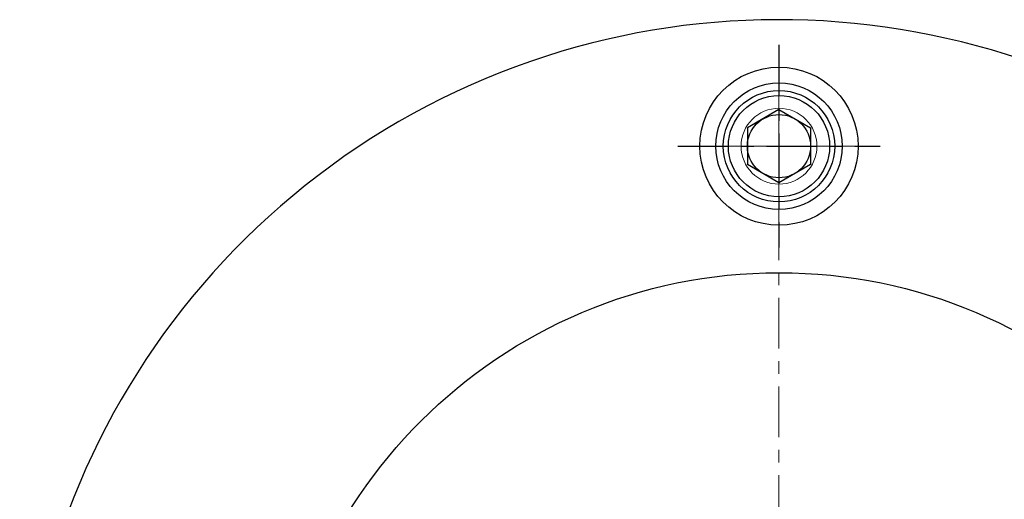
# Model space of a CAD drawing. Units: millimetres. Extents: x 0 to 7268, y 0 to 4859.
# Drawn here: x 3948 to 4025, y 3041 to 3079 of the extents above; entities that cross this region are included whole.
import ezdxf

# ---------------------------------------------------------------- set-up
doc = ezdxf.new("R2010")
doc.units = ezdxf.units.MM
doc.linetypes.add('CENTER', pattern=[7, 4, -1, 1, -1])
for name, color, linetype, lineweight in [('001実線', 3, 'Continuous', 25), ('002細線', 214, 'Continuous', 18), ('006中心線', 1, 'CENTER', 15)]:
    doc.layers.add(name, color=color, linetype=linetype, lineweight=lineweight)
doc.layers.add('CENTER', color=1, linetype='CENTER')

# ---------------------------------------------------------------- blocks, each defined once
blk = doc.blocks.new('カバーB平面')
at = {"layer": '001実線'}
for centre, radius in [((0, 50), 2.5), ((0, 0), 40)]:
    blk.add_circle(centre, radius, dxfattribs=at)
at = {"layer": '002細線'}
blk.add_circle((0, 50), 3, dxfattribs=at)
at = {"layer": '006中心線'}
for p, q in [((0, 44), (0, 56)), ((6, 50), (-6, 50)), ((0, -43), (0, 43))]:
    blk.add_line(p, q, dxfattribs=at)
blk = doc.blocks.new('供給口フタ')
at = {"layer": '001実線'}
blk.add_circle((0, 50), 4, dxfattribs=at)
blk.add_arc((0, 0), 60, 328.71246, 273.82255, dxfattribs=at)
blk = doc.blocks.new('CB6-2')
at = {"color": 7, "linetype": 'Continuous'}
for p, q in [((0, 2.887), (-2.5, 1.443)), ((0, 2.887), (2.5, 1.443)), ((-2.5, 1.443), (-2.5, -1.443)), ((2.5, 1.443), (2.5, -1.443)), ((0, -2.887), (-2.5, -1.443)), ((2.5, -1.443), (0, -2.887))]:
    blk.add_line(p, q, dxfattribs=at)
for radius in [6.25, 5, 4.4]:
    blk.add_circle((0, 0), radius, dxfattribs=at)
at = {"layer": 'CENTER', "color": 1, "linetype": 'CENTER'}
for p, q in [((0, 8), (0, -8)), ((-8, 0), (8, 0))]:
    blk.add_line(p, q, dxfattribs=at)

msp = doc.modelspace()

# ---------------------------------------------------------------- block references
at = {"layer": '001実線'}
for name, p in [('カバーB平面', (4007.505, 3018.853)), ('供給口フタ', (4007.505, 3018.853)), ('CB6-2', (4007.505, 3068.853))]:
    msp.add_blockref(name, p, dxfattribs=at)

doc.saveas('drawing.dxf')
